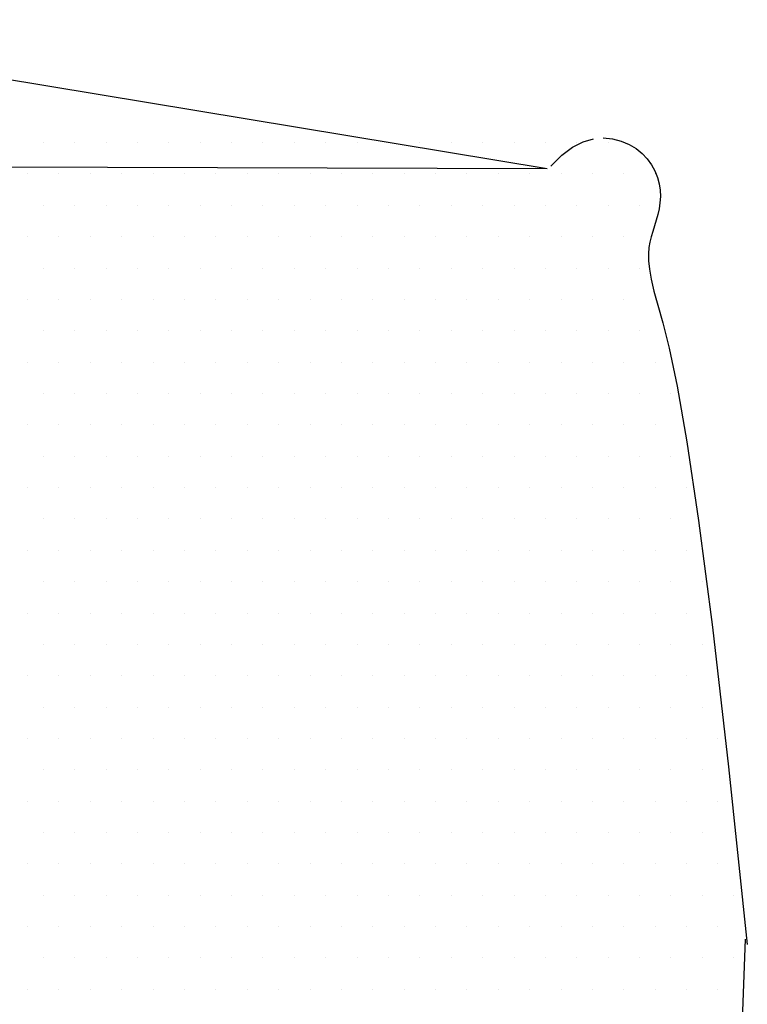
# Model space of a CAD drawing. Extents: x 110 to 262, y 79 to 198.
# Drawn here: x 213 to 215, y 145 to 147 of the extents above; entities that cross this region are included whole.
import ezdxf

# ---------------------------------------------------------------- set-up
doc = ezdxf.new("R2010")
doc.units = 0
doc.header["$MEASUREMENT"] = 0
doc.layers.get('0').update_dxf_attribs({"linetype": 'CONTINUOUS'})
doc.layers.add('DIM', color=1, linetype='CONTINUOUS')

# ---------------------------------------------------------------- blocks, each defined once
blk = doc.blocks.new('*X94')
at = {"color": 0}
for p, q in [((27.96875, 18.4375), (27.96875, 18.4375)), ((28.03125, 18.4375), (28.03125, 18.4375)), ((28.09375, 18.4375), (28.09375, 18.4375)), ((28.15625, 18.4375), (28.15625, 18.4375)), ((28.21875, 18.4375), (28.21875, 18.4375)), ((28.28125, 18.4375), (28.28125, 18.4375)), ((28.34375, 18.4375), (28.34375, 18.4375)), ((28.40625, 18.4375), (28.40625, 18.4375)), ((28.46875, 18.4375), (28.46875, 18.4375)), ((28.53125, 18.4375), (28.53125, 18.4375)), ((28.59375, 18.4375), (28.59375, 18.4375)), ((28.65625, 18.4375), (28.65625, 18.4375)), ((28.71875, 18.4375), (28.71875, 18.4375)), ((28.78125, 18.4375), (28.78125, 18.4375)), ((28.84375, 18.4375), (28.84375, 18.4375)), ((28.90625, 18.4375), (28.90625, 18.4375)), ((28.96875, 18.4375), (28.96875, 18.4375)), ((29.03125, 18.4375), (29.03125, 18.4375)), ((29.09375, 18.4375), (29.09375, 18.4375)), ((27.9375, 18.375), (27.9375, 18.375)), ((28, 18.375), (28, 18.375)), ((28.0625, 18.375), (28.0625, 18.375)), ((28.125, 18.375), (28.125, 18.375)), ((28.1875, 18.375), (28.1875, 18.375)), ((28.25, 18.375), (28.25, 18.375)), ((28.3125, 18.375), (28.3125, 18.375)), ((28.375, 18.375), (28.375, 18.375)), ((28.4375, 18.375), (28.4375, 18.375)), ((28.5, 18.375), (28.5, 18.375)), ((28.5625, 18.375), (28.5625, 18.375)), ((28.625, 18.375), (28.625, 18.375)), ((28.6875, 18.375), (28.6875, 18.375)), ((28.75, 18.375), (28.75, 18.375)), ((28.8125, 18.375), (28.8125, 18.375)), ((28.875, 18.375), (28.875, 18.375)), ((28.9375, 18.375), (28.9375, 18.375)), ((29, 18.375), (29, 18.375)), ((29.0625, 18.375), (29.0625, 18.375)), ((29.125, 18.375), (29.125, 18.375)), ((29.1875, 18.375), (29.1875, 18.375)), ((27.96875, 18.3125), (27.96875, 18.3125)), ((28.03125, 18.3125), (28.03125, 18.3125)), ((28.09375, 18.3125), (28.09375, 18.3125)), ((28.15625, 18.3125), (28.15625, 18.3125)), ((28.21875, 18.3125), (28.21875, 18.3125)), ((28.28125, 18.3125), (28.28125, 18.3125)), ((28.34375, 18.3125), (28.34375, 18.3125)), ((28.40625, 18.3125), (28.40625, 18.3125)), ((28.46875, 18.3125), (28.46875, 18.3125)), ((28.53125, 18.3125), (28.53125, 18.3125)), ((28.59375, 18.3125), (28.59375, 18.3125)), ((28.65625, 18.3125), (28.65625, 18.3125)), ((28.71875, 18.3125), (28.71875, 18.3125)), ((28.78125, 18.3125), (28.78125, 18.3125)), ((28.84375, 18.3125), (28.84375, 18.3125)), ((28.90625, 18.3125), (28.90625, 18.3125)), ((28.96875, 18.3125), (28.96875, 18.3125)), ((29.03125, 18.3125), (29.03125, 18.3125)), ((29.09375, 18.3125), (29.09375, 18.3125)), ((29.15625, 18.3125), (29.15625, 18.3125)), ((27.9375, 18.25), (27.9375, 18.25)), ((28, 18.25), (28, 18.25)), ((28.0625, 18.25), (28.0625, 18.25)), ((28.125, 18.25), (28.125, 18.25)), ((28.1875, 18.25), (28.1875, 18.25)), ((28.25, 18.25), (28.25, 18.25)), ((28.3125, 18.25), (28.3125, 18.25)), ((28.375, 18.25), (28.375, 18.25)), ((28.4375, 18.25), (28.4375, 18.25)), ((28.5, 18.25), (28.5, 18.25)), ((28.5625, 18.25), (28.5625, 18.25)), ((28.625, 18.25), (28.625, 18.25)), ((28.6875, 18.25), (28.6875, 18.25)), ((28.75, 18.25), (28.75, 18.25)), ((28.8125, 18.25), (28.8125, 18.25)), ((28.875, 18.25), (28.875, 18.25)), ((28.9375, 18.25), (28.9375, 18.25)), ((29, 18.25), (29, 18.25)), ((29.0625, 18.25), (29.0625, 18.25)), ((29.125, 18.25), (29.125, 18.25)), ((27.96875, 18.1875), (27.96875, 18.1875)), ((28.03125, 18.1875), (28.03125, 18.1875)), ((28.09375, 18.1875), (28.09375, 18.1875)), ((28.15625, 18.1875), (28.15625, 18.1875)), ((28.21875, 18.1875), (28.21875, 18.1875)), ((28.28125, 18.1875), (28.28125, 18.1875)), ((28.34375, 18.1875), (28.34375, 18.1875)), ((28.40625, 18.1875), (28.40625, 18.1875)), ((28.46875, 18.1875), (28.46875, 18.1875)), ((28.53125, 18.1875), (28.53125, 18.1875)), ((28.59375, 18.1875), (28.59375, 18.1875)), ((28.65625, 18.1875), (28.65625, 18.1875)), ((28.71875, 18.1875), (28.71875, 18.1875)), ((28.78125, 18.1875), (28.78125, 18.1875)), ((28.84375, 18.1875), (28.84375, 18.1875)), ((28.90625, 18.1875), (28.90625, 18.1875)), ((28.96875, 18.1875), (28.96875, 18.1875)), ((29.03125, 18.1875), (29.03125, 18.1875)), ((29.09375, 18.1875), (29.09375, 18.1875)), ((29.15625, 18.1875), (29.15625, 18.1875)), ((27.9375, 18.125), (27.9375, 18.125)), ((28, 18.125), (28, 18.125)), ((28.0625, 18.125), (28.0625, 18.125)), ((28.125, 18.125), (28.125, 18.125)), ((28.1875, 18.125), (28.1875, 18.125)), ((28.25, 18.125), (28.25, 18.125)), ((28.3125, 18.125), (28.3125, 18.125)), ((28.375, 18.125), (28.375, 18.125)), ((28.4375, 18.125), (28.4375, 18.125)), ((28.5, 18.125), (28.5, 18.125)), ((28.5625, 18.125), (28.5625, 18.125)), ((28.625, 18.125), (28.625, 18.125)), ((28.6875, 18.125), (28.6875, 18.125)), ((28.75, 18.125), (28.75, 18.125)), ((28.8125, 18.125), (28.8125, 18.125)), ((28.875, 18.125), (28.875, 18.125)), ((28.9375, 18.125), (28.9375, 18.125)), ((29, 18.125), (29, 18.125)), ((29.0625, 18.125), (29.0625, 18.125)), ((29.125, 18.125), (29.125, 18.125)), ((29.1875, 18.125), (29.1875, 18.125)), ((27.96875, 18.0625), (27.96875, 18.0625)), ((28.03125, 18.0625), (28.03125, 18.0625)), ((28.09375, 18.0625), (28.09375, 18.0625)), ((28.15625, 18.0625), (28.15625, 18.0625)), ((28.21875, 18.0625), (28.21875, 18.0625)), ((28.28125, 18.0625), (28.28125, 18.0625)), ((28.34375, 18.0625), (28.34375, 18.0625)), ((28.40625, 18.0625), (28.40625, 18.0625)), ((28.46875, 18.0625), (28.46875, 18.0625)), ((28.53125, 18.0625), (28.53125, 18.0625)), ((28.59375, 18.0625), (28.59375, 18.0625)), ((28.65625, 18.0625), (28.65625, 18.0625)), ((28.71875, 18.0625), (28.71875, 18.0625)), ((28.78125, 18.0625), (28.78125, 18.0625)), ((28.84375, 18.0625), (28.84375, 18.0625)), ((28.90625, 18.0625), (28.90625, 18.0625)), ((28.96875, 18.0625), (28.96875, 18.0625)), ((29.03125, 18.0625), (29.03125, 18.0625)), ((29.09375, 18.0625), (29.09375, 18.0625)), ((29.15625, 18.0625), (29.15625, 18.0625)), ((27.9375, 18), (27.9375, 18)), ((28, 18), (28, 18)), ((28.0625, 18), (28.0625, 18)), ((28.125, 18), (28.125, 18)), ((28.1875, 18), (28.1875, 18)), ((28.25, 18), (28.25, 18)), ((28.3125, 18), (28.3125, 18)), ((28.375, 18), (28.375, 18)), ((28.4375, 18), (28.4375, 18)), ((28.5, 18), (28.5, 18)), ((28.5625, 18), (28.5625, 18)), ((28.625, 18), (28.625, 18)), ((28.6875, 18), (28.6875, 18)), ((28.75, 18), (28.75, 18)), ((28.8125, 18), (28.8125, 18)), ((28.875, 18), (28.875, 18)), ((28.9375, 18), (28.9375, 18)), ((29, 18), (29, 18)), ((29.0625, 18), (29.0625, 18)), ((29.125, 18), (29.125, 18)), ((29.1875, 18), (29.1875, 18)), ((27.96875, 17.9375), (27.96875, 17.9375)), ((28.03125, 17.9375), (28.03125, 17.9375)), ((28.09375, 17.9375), (28.09375, 17.9375)), ((28.15625, 17.9375), (28.15625, 17.9375)), ((28.21875, 17.9375), (28.21875, 17.9375)), ((28.28125, 17.9375), (28.28125, 17.9375)), ((28.34375, 17.9375), (28.34375, 17.9375)), ((28.40625, 17.9375), (28.40625, 17.9375)), ((28.46875, 17.9375), (28.46875, 17.9375)), ((28.53125, 17.9375), (28.53125, 17.9375)), ((28.59375, 17.9375), (28.59375, 17.9375)), ((28.65625, 17.9375), (28.65625, 17.9375)), ((28.71875, 17.9375), (28.71875, 17.9375)), ((28.78125, 17.9375), (28.78125, 17.9375)), ((28.84375, 17.9375), (28.84375, 17.9375)), ((28.90625, 17.9375), (28.90625, 17.9375)), ((28.96875, 17.9375), (28.96875, 17.9375)), ((29.03125, 17.9375), (29.03125, 17.9375)), ((29.09375, 17.9375), (29.09375, 17.9375)), ((29.15625, 17.9375), (29.15625, 17.9375)), ((29.21875, 17.9375), (29.21875, 17.9375)), ((27.9375, 17.875), (27.9375, 17.875)), ((28, 17.875), (28, 17.875)), ((28.0625, 17.875), (28.0625, 17.875)), ((28.125, 17.875), (28.125, 17.875)), ((28.1875, 17.875), (28.1875, 17.875)), ((28.25, 17.875), (28.25, 17.875)), ((28.3125, 17.875), (28.3125, 17.875)), ((28.375, 17.875), (28.375, 17.875)), ((28.4375, 17.875), (28.4375, 17.875)), ((28.5, 17.875), (28.5, 17.875)), ((28.5625, 17.875), (28.5625, 17.875)), ((28.625, 17.875), (28.625, 17.875)), ((28.6875, 17.875), (28.6875, 17.875)), ((28.75, 17.875), (28.75, 17.875)), ((28.8125, 17.875), (28.8125, 17.875)), ((28.875, 17.875), (28.875, 17.875)), ((28.9375, 17.875), (28.9375, 17.875)), ((29, 17.875), (29, 17.875)), ((29.0625, 17.875), (29.0625, 17.875)), ((29.125, 17.875), (29.125, 17.875)), ((29.1875, 17.875), (29.1875, 17.875)), ((27.96875, 17.8125), (27.96875, 17.8125)), ((28.03125, 17.8125), (28.03125, 17.8125)), ((28.09375, 17.8125), (28.09375, 17.8125)), ((28.15625, 17.8125), (28.15625, 17.8125)), ((28.21875, 17.8125), (28.21875, 17.8125)), ((28.28125, 17.8125), (28.28125, 17.8125)), ((28.34375, 17.8125), (28.34375, 17.8125)), ((28.40625, 17.8125), (28.40625, 17.8125)), ((28.46875, 17.8125), (28.46875, 17.8125)), ((28.53125, 17.8125), (28.53125, 17.8125)), ((28.59375, 17.8125), (28.59375, 17.8125)), ((28.65625, 17.8125), (28.65625, 17.8125)), ((28.71875, 17.8125), (28.71875, 17.8125)), ((28.78125, 17.8125), (28.78125, 17.8125)), ((28.84375, 17.8125), (28.84375, 17.8125)), ((28.90625, 17.8125), (28.90625, 17.8125)), ((28.96875, 17.8125), (28.96875, 17.8125)), ((29.03125, 17.8125), (29.03125, 17.8125)), ((29.09375, 17.8125), (29.09375, 17.8125)), ((29.15625, 17.8125), (29.15625, 17.8125)), ((29.21875, 17.8125), (29.21875, 17.8125)), ((27.9375, 17.75), (27.9375, 17.75)), ((28, 17.75), (28, 17.75)), ((28.0625, 17.75), (28.0625, 17.75)), ((28.125, 17.75), (28.125, 17.75)), ((28.1875, 17.75), (28.1875, 17.75)), ((28.25, 17.75), (28.25, 17.75)), ((28.3125, 17.75), (28.3125, 17.75)), ((28.375, 17.75), (28.375, 17.75)), ((28.4375, 17.75), (28.4375, 17.75)), ((28.5, 17.75), (28.5, 17.75)), ((28.5625, 17.75), (28.5625, 17.75)), ((28.625, 17.75), (28.625, 17.75)), ((28.6875, 17.75), (28.6875, 17.75)), ((28.75, 17.75), (28.75, 17.75)), ((28.8125, 17.75), (28.8125, 17.75)), ((28.875, 17.75), (28.875, 17.75)), ((28.9375, 17.75), (28.9375, 17.75)), ((29, 17.75), (29, 17.75)), ((29.0625, 17.75), (29.0625, 17.75)), ((29.125, 17.75), (29.125, 17.75)), ((29.1875, 17.75), (29.1875, 17.75)), ((29.25, 17.75), (29.25, 17.75)), ((27.96875, 17.6875), (27.96875, 17.6875)), ((28.03125, 17.6875), (28.03125, 17.6875)), ((28.09375, 17.6875), (28.09375, 17.6875)), ((28.15625, 17.6875), (28.15625, 17.6875)), ((28.21875, 17.6875), (28.21875, 17.6875)), ((28.28125, 17.6875), (28.28125, 17.6875)), ((28.34375, 17.6875), (28.34375, 17.6875)), ((28.40625, 17.6875), (28.40625, 17.6875)), ((28.46875, 17.6875), (28.46875, 17.6875)), ((28.53125, 17.6875), (28.53125, 17.6875)), ((28.59375, 17.6875), (28.59375, 17.6875)), ((28.65625, 17.6875), (28.65625, 17.6875)), ((28.71875, 17.6875), (28.71875, 17.6875)), ((28.78125, 17.6875), (28.78125, 17.6875)), ((28.84375, 17.6875), (28.84375, 17.6875)), ((28.90625, 17.6875), (28.90625, 17.6875)), ((28.96875, 17.6875), (28.96875, 17.6875)), ((29.03125, 17.6875), (29.03125, 17.6875)), ((29.09375, 17.6875), (29.09375, 17.6875)), ((29.15625, 17.6875), (29.15625, 17.6875)), ((29.21875, 17.6875), (29.21875, 17.6875)), ((27.9375, 17.625), (27.9375, 17.625)), ((28, 17.625), (28, 17.625)), ((28.0625, 17.625), (28.0625, 17.625)), ((28.125, 17.625), (28.125, 17.625)), ((28.1875, 17.625), (28.1875, 17.625)), ((28.25, 17.625), (28.25, 17.625)), ((28.3125, 17.625), (28.3125, 17.625)), ((28.375, 17.625), (28.375, 17.625)), ((28.4375, 17.625), (28.4375, 17.625)), ((28.5, 17.625), (28.5, 17.625)), ((28.5625, 17.625), (28.5625, 17.625)), ((28.625, 17.625), (28.625, 17.625)), ((28.6875, 17.625), (28.6875, 17.625)), ((28.75, 17.625), (28.75, 17.625)), ((28.8125, 17.625), (28.8125, 17.625)), ((28.875, 17.625), (28.875, 17.625)), ((28.9375, 17.625), (28.9375, 17.625)), ((29, 17.625), (29, 17.625)), ((29.0625, 17.625), (29.0625, 17.625)), ((29.125, 17.625), (29.125, 17.625)), ((29.1875, 17.625), (29.1875, 17.625)), ((29.25, 17.625), (29.25, 17.625)), ((27.96875, 17.5625), (27.96875, 17.5625)), ((28.03125, 17.5625), (28.03125, 17.5625)), ((28.09375, 17.5625), (28.09375, 17.5625)), ((28.15625, 17.5625), (28.15625, 17.5625)), ((28.21875, 17.5625), (28.21875, 17.5625)), ((28.28125, 17.5625), (28.28125, 17.5625)), ((28.34375, 17.5625), (28.34375, 17.5625)), ((28.40625, 17.5625), (28.40625, 17.5625)), ((28.46875, 17.5625), (28.46875, 17.5625)), ((28.53125, 17.5625), (28.53125, 17.5625)), ((28.59375, 17.5625), (28.59375, 17.5625)), ((28.65625, 17.5625), (28.65625, 17.5625)), ((28.71875, 17.5625), (28.71875, 17.5625)), ((28.78125, 17.5625), (28.78125, 17.5625)), ((28.84375, 17.5625), (28.84375, 17.5625)), ((28.90625, 17.5625), (28.90625, 17.5625)), ((28.96875, 17.5625), (28.96875, 17.5625)), ((29.03125, 17.5625), (29.03125, 17.5625)), ((29.09375, 17.5625), (29.09375, 17.5625)), ((29.15625, 17.5625), (29.15625, 17.5625)), ((29.21875, 17.5625), (29.21875, 17.5625)), ((29.28125, 17.5625), (29.28125, 17.5625)), ((27.9375, 17.5), (27.9375, 17.5)), ((28, 17.5), (28, 17.5)), ((28.0625, 17.5), (28.0625, 17.5)), ((28.125, 17.5), (28.125, 17.5)), ((28.1875, 17.5), (28.1875, 17.5)), ((28.25, 17.5), (28.25, 17.5)), ((28.3125, 17.5), (28.3125, 17.5)), ((28.375, 17.5), (28.375, 17.5)), ((28.4375, 17.5), (28.4375, 17.5)), ((28.5, 17.5), (28.5, 17.5)), ((28.5625, 17.5), (28.5625, 17.5)), ((28.625, 17.5), (28.625, 17.5)), ((28.6875, 17.5), (28.6875, 17.5)), ((28.75, 17.5), (28.75, 17.5)), ((28.8125, 17.5), (28.8125, 17.5)), ((28.875, 17.5), (28.875, 17.5)), ((28.9375, 17.5), (28.9375, 17.5)), ((29, 17.5), (29, 17.5)), ((29.0625, 17.5), (29.0625, 17.5)), ((29.125, 17.5), (29.125, 17.5)), ((29.1875, 17.5), (29.1875, 17.5)), ((29.25, 17.5), (29.25, 17.5)), ((27.96875, 17.4375), (27.96875, 17.4375)), ((28.03125, 17.4375), (28.03125, 17.4375)), ((28.09375, 17.4375), (28.09375, 17.4375)), ((28.15625, 17.4375), (28.15625, 17.4375)), ((28.21875, 17.4375), (28.21875, 17.4375)), ((28.28125, 17.4375), (28.28125, 17.4375)), ((28.34375, 17.4375), (28.34375, 17.4375)), ((28.40625, 17.4375), (28.40625, 17.4375)), ((28.46875, 17.4375), (28.46875, 17.4375)), ((28.53125, 17.4375), (28.53125, 17.4375)), ((28.59375, 17.4375), (28.59375, 17.4375)), ((28.65625, 17.4375), (28.65625, 17.4375)), ((28.71875, 17.4375), (28.71875, 17.4375)), ((28.78125, 17.4375), (28.78125, 17.4375)), ((28.84375, 17.4375), (28.84375, 17.4375)), ((28.90625, 17.4375), (28.90625, 17.4375)), ((28.96875, 17.4375), (28.96875, 17.4375)), ((29.03125, 17.4375), (29.03125, 17.4375)), ((29.09375, 17.4375), (29.09375, 17.4375)), ((29.15625, 17.4375), (29.15625, 17.4375)), ((29.21875, 17.4375), (29.21875, 17.4375)), ((29.28125, 17.4375), (29.28125, 17.4375)), ((27.9375, 17.375), (27.9375, 17.375)), ((28, 17.375), (28, 17.375)), ((28.0625, 17.375), (28.0625, 17.375)), ((28.125, 17.375), (28.125, 17.375)), ((28.1875, 17.375), (28.1875, 17.375)), ((28.25, 17.375), (28.25, 17.375)), ((28.3125, 17.375), (28.3125, 17.375)), ((28.375, 17.375), (28.375, 17.375)), ((28.4375, 17.375), (28.4375, 17.375)), ((28.5, 17.375), (28.5, 17.375)), ((28.5625, 17.375), (28.5625, 17.375)), ((28.625, 17.375), (28.625, 17.375)), ((28.6875, 17.375), (28.6875, 17.375)), ((28.75, 17.375), (28.75, 17.375)), ((28.8125, 17.375), (28.8125, 17.375)), ((28.875, 17.375), (28.875, 17.375)), ((28.9375, 17.375), (28.9375, 17.375)), ((29, 17.375), (29, 17.375)), ((29.0625, 17.375), (29.0625, 17.375)), ((29.125, 17.375), (29.125, 17.375)), ((29.1875, 17.375), (29.1875, 17.375)), ((29.25, 17.375), (29.25, 17.375)), ((27.96875, 17.3125), (27.96875, 17.3125)), ((28.03125, 17.3125), (28.03125, 17.3125)), ((28.09375, 17.3125), (28.09375, 17.3125)), ((28.15625, 17.3125), (28.15625, 17.3125)), ((28.21875, 17.3125), (28.21875, 17.3125)), ((28.28125, 17.3125), (28.28125, 17.3125)), ((28.34375, 17.3125), (28.34375, 17.3125)), ((28.40625, 17.3125), (28.40625, 17.3125)), ((28.46875, 17.3125), (28.46875, 17.3125)), ((28.53125, 17.3125), (28.53125, 17.3125)), ((28.59375, 17.3125), (28.59375, 17.3125)), ((28.65625, 17.3125), (28.65625, 17.3125)), ((28.71875, 17.3125), (28.71875, 17.3125)), ((28.78125, 17.3125), (28.78125, 17.3125)), ((28.84375, 17.3125), (28.84375, 17.3125)), ((28.90625, 17.3125), (28.90625, 17.3125)), ((28.96875, 17.3125), (28.96875, 17.3125)), ((29.03125, 17.3125), (29.03125, 17.3125)), ((29.09375, 17.3125), (29.09375, 17.3125)), ((29.15625, 17.3125), (29.15625, 17.3125)), ((29.21875, 17.3125), (29.21875, 17.3125)), ((29.28125, 17.3125), (29.28125, 17.3125)), ((27.9375, 17.25), (27.9375, 17.25)), ((28, 17.25), (28, 17.25)), ((28.0625, 17.25), (28.0625, 17.25)), ((28.125, 17.25), (28.125, 17.25)), ((28.1875, 17.25), (28.1875, 17.25)), ((28.25, 17.25), (28.25, 17.25)), ((28.3125, 17.25), (28.3125, 17.25)), ((28.375, 17.25), (28.375, 17.25)), ((28.4375, 17.25), (28.4375, 17.25)), ((28.5, 17.25), (28.5, 17.25)), ((28.5625, 17.25), (28.5625, 17.25)), ((28.625, 17.25), (28.625, 17.25)), ((28.6875, 17.25), (28.6875, 17.25)), ((28.75, 17.25), (28.75, 17.25)), ((28.8125, 17.25), (28.8125, 17.25)), ((28.875, 17.25), (28.875, 17.25)), ((28.9375, 17.25), (28.9375, 17.25)), ((29, 17.25), (29, 17.25)), ((29.0625, 17.25), (29.0625, 17.25)), ((29.125, 17.25), (29.125, 17.25)), ((29.1875, 17.25), (29.1875, 17.25)), ((29.25, 17.25), (29.25, 17.25)), ((29.3125, 17.25), (29.3125, 17.25)), ((27.96875, 17.1875), (27.96875, 17.1875)), ((28.03125, 17.1875), (28.03125, 17.1875)), ((28.09375, 17.1875), (28.09375, 17.1875)), ((28.15625, 17.1875), (28.15625, 17.1875)), ((28.21875, 17.1875), (28.21875, 17.1875)), ((28.28125, 17.1875), (28.28125, 17.1875)), ((28.34375, 17.1875), (28.34375, 17.1875)), ((28.40625, 17.1875), (28.40625, 17.1875)), ((28.46875, 17.1875), (28.46875, 17.1875)), ((28.53125, 17.1875), (28.53125, 17.1875)), ((28.59375, 17.1875), (28.59375, 17.1875)), ((28.65625, 17.1875), (28.65625, 17.1875)), ((28.71875, 17.1875), (28.71875, 17.1875)), ((28.78125, 17.1875), (28.78125, 17.1875)), ((28.84375, 17.1875), (28.84375, 17.1875)), ((28.90625, 17.1875), (28.90625, 17.1875)), ((28.96875, 17.1875), (28.96875, 17.1875)), ((29.03125, 17.1875), (29.03125, 17.1875)), ((29.09375, 17.1875), (29.09375, 17.1875)), ((29.15625, 17.1875), (29.15625, 17.1875)), ((29.21875, 17.1875), (29.21875, 17.1875)), ((29.28125, 17.1875), (29.28125, 17.1875)), ((27.9375, 17.125), (27.9375, 17.125)), ((28, 17.125), (28, 17.125)), ((28.0625, 17.125), (28.0625, 17.125)), ((28.125, 17.125), (28.125, 17.125)), ((28.1875, 17.125), (28.1875, 17.125)), ((28.25, 17.125), (28.25, 17.125)), ((28.3125, 17.125), (28.3125, 17.125)), ((28.375, 17.125), (28.375, 17.125)), ((28.4375, 17.125), (28.4375, 17.125)), ((28.5, 17.125), (28.5, 17.125)), ((28.5625, 17.125), (28.5625, 17.125)), ((28.625, 17.125), (28.625, 17.125)), ((28.6875, 17.125), (28.6875, 17.125)), ((28.75, 17.125), (28.75, 17.125)), ((28.8125, 17.125), (28.8125, 17.125)), ((28.875, 17.125), (28.875, 17.125)), ((28.9375, 17.125), (28.9375, 17.125)), ((29, 17.125), (29, 17.125)), ((29.0625, 17.125), (29.0625, 17.125)), ((29.125, 17.125), (29.125, 17.125)), ((29.1875, 17.125), (29.1875, 17.125)), ((29.25, 17.125), (29.25, 17.125)), ((29.3125, 17.125), (29.3125, 17.125)), ((27.96875, 17.0625), (27.96875, 17.0625)), ((28.03125, 17.0625), (28.03125, 17.0625)), ((28.09375, 17.0625), (28.09375, 17.0625)), ((28.15625, 17.0625), (28.15625, 17.0625)), ((28.21875, 17.0625), (28.21875, 17.0625)), ((28.28125, 17.0625), (28.28125, 17.0625)), ((28.34375, 17.0625), (28.34375, 17.0625)), ((28.40625, 17.0625), (28.40625, 17.0625)), ((28.46875, 17.0625), (28.46875, 17.0625)), ((28.53125, 17.0625), (28.53125, 17.0625)), ((28.59375, 17.0625), (28.59375, 17.0625)), ((28.65625, 17.0625), (28.65625, 17.0625)), ((28.71875, 17.0625), (28.71875, 17.0625)), ((28.78125, 17.0625), (28.78125, 17.0625)), ((28.84375, 17.0625), (28.84375, 17.0625)), ((28.90625, 17.0625), (28.90625, 17.0625)), ((28.96875, 17.0625), (28.96875, 17.0625)), ((29.03125, 17.0625), (29.03125, 17.0625)), ((29.09375, 17.0625), (29.09375, 17.0625)), ((29.15625, 17.0625), (29.15625, 17.0625)), ((29.21875, 17.0625), (29.21875, 17.0625)), ((29.28125, 17.0625), (29.28125, 17.0625)), ((29.34375, 17.0625), (29.34375, 17.0625)), ((27.9375, 17), (27.9375, 17)), ((28, 17), (28, 17)), ((28.0625, 17), (28.0625, 17)), ((28.125, 17), (28.125, 17)), ((28.1875, 17), (28.1875, 17)), ((28.25, 17), (28.25, 17)), ((28.3125, 17), (28.3125, 17)), ((28.375, 17), (28.375, 17)), ((28.4375, 17), (28.4375, 17)), ((28.5, 17), (28.5, 17)), ((28.5625, 17), (28.5625, 17)), ((28.625, 17), (28.625, 17)), ((28.6875, 17), (28.6875, 17)), ((28.75, 17), (28.75, 17)), ((28.8125, 17), (28.8125, 17)), ((28.875, 17), (28.875, 17)), ((28.9375, 17), (28.9375, 17)), ((29, 17), (29, 17)), ((29.0625, 17), (29.0625, 17)), ((29.125, 17), (29.125, 17)), ((29.1875, 17), (29.1875, 17)), ((29.25, 17), (29.25, 17)), ((29.3125, 17), (29.3125, 17)), ((27.96875, 16.9375), (27.96875, 16.9375)), ((28.03125, 16.9375), (28.03125, 16.9375)), ((28.09375, 16.9375), (28.09375, 16.9375)), ((28.15625, 16.9375), (28.15625, 16.9375)), ((28.21875, 16.9375), (28.21875, 16.9375)), ((28.28125, 16.9375), (28.28125, 16.9375)), ((28.34375, 16.9375), (28.34375, 16.9375)), ((28.40625, 16.9375), (28.40625, 16.9375)), ((28.46875, 16.9375), (28.46875, 16.9375)), ((28.53125, 16.9375), (28.53125, 16.9375)), ((28.59375, 16.9375), (28.59375, 16.9375)), ((28.65625, 16.9375), (28.65625, 16.9375)), ((28.71875, 16.9375), (28.71875, 16.9375)), ((28.78125, 16.9375), (28.78125, 16.9375)), ((28.84375, 16.9375), (28.84375, 16.9375)), ((28.90625, 16.9375), (28.90625, 16.9375)), ((28.96875, 16.9375), (28.96875, 16.9375)), ((29.03125, 16.9375), (29.03125, 16.9375)), ((29.09375, 16.9375), (29.09375, 16.9375)), ((29.15625, 16.9375), (29.15625, 16.9375)), ((29.21875, 16.9375), (29.21875, 16.9375)), ((29.28125, 16.9375), (29.28125, 16.9375)), ((29.34375, 16.9375), (29.34375, 16.9375)), ((27.9375, 16.875), (27.9375, 16.875)), ((28, 16.875), (28, 16.875)), ((28.0625, 16.875), (28.0625, 16.875)), ((28.125, 16.875), (28.125, 16.875)), ((28.1875, 16.875), (28.1875, 16.875)), ((28.25, 16.875), (28.25, 16.875)), ((28.3125, 16.875), (28.3125, 16.875)), ((28.375, 16.875), (28.375, 16.875)), ((28.4375, 16.875), (28.4375, 16.875)), ((28.5, 16.875), (28.5, 16.875)), ((28.5625, 16.875), (28.5625, 16.875)), ((28.625, 16.875), (28.625, 16.875)), ((28.6875, 16.875), (28.6875, 16.875)), ((28.75, 16.875), (28.75, 16.875)), ((28.8125, 16.875), (28.8125, 16.875)), ((28.875, 16.875), (28.875, 16.875)), ((28.9375, 16.875), (28.9375, 16.875)), ((29, 16.875), (29, 16.875)), ((29.0625, 16.875), (29.0625, 16.875)), ((29.125, 16.875), (29.125, 16.875)), ((29.1875, 16.875), (29.1875, 16.875)), ((29.25, 16.875), (29.25, 16.875)), ((29.3125, 16.875), (29.3125, 16.875)), ((27.96875, 16.8125), (27.96875, 16.8125)), ((28.03125, 16.8125), (28.03125, 16.8125)), ((28.09375, 16.8125), (28.09375, 16.8125)), ((28.15625, 16.8125), (28.15625, 16.8125)), ((28.21875, 16.8125), (28.21875, 16.8125)), ((28.28125, 16.8125), (28.28125, 16.8125)), ((28.34375, 16.8125), (28.34375, 16.8125)), ((28.40625, 16.8125), (28.40625, 16.8125)), ((28.46875, 16.8125), (28.46875, 16.8125)), ((28.53125, 16.8125), (28.53125, 16.8125)), ((28.59375, 16.8125), (28.59375, 16.8125)), ((28.65625, 16.8125), (28.65625, 16.8125)), ((28.71875, 16.8125), (28.71875, 16.8125)), ((28.78125, 16.8125), (28.78125, 16.8125)), ((28.84375, 16.8125), (28.84375, 16.8125)), ((28.90625, 16.8125), (28.90625, 16.8125)), ((28.96875, 16.8125), (28.96875, 16.8125)), ((29.03125, 16.8125), (29.03125, 16.8125)), ((29.09375, 16.8125), (29.09375, 16.8125)), ((29.15625, 16.8125), (29.15625, 16.8125)), ((29.21875, 16.8125), (29.21875, 16.8125)), ((29.28125, 16.8125), (29.28125, 16.8125)), ((29.34375, 16.8125), (29.34375, 16.8125)), ((27.9375, 16.75), (27.9375, 16.75)), ((28, 16.75), (28, 16.75)), ((28.0625, 16.75), (28.0625, 16.75)), ((28.125, 16.75), (28.125, 16.75)), ((28.1875, 16.75), (28.1875, 16.75)), ((28.25, 16.75), (28.25, 16.75)), ((28.3125, 16.75), (28.3125, 16.75)), ((28.375, 16.75), (28.375, 16.75)), ((28.4375, 16.75), (28.4375, 16.75)), ((28.5, 16.75), (28.5, 16.75)), ((28.5625, 16.75), (28.5625, 16.75)), ((28.625, 16.75), (28.625, 16.75)), ((28.6875, 16.75), (28.6875, 16.75)), ((28.75, 16.75), (28.75, 16.75)), ((28.8125, 16.75), (28.8125, 16.75)), ((28.875, 16.75), (28.875, 16.75)), ((28.9375, 16.75), (28.9375, 16.75)), ((29, 16.75), (29, 16.75)), ((29.0625, 16.75), (29.0625, 16.75)), ((29.125, 16.75), (29.125, 16.75)), ((29.1875, 16.75), (29.1875, 16.75)), ((29.25, 16.75), (29.25, 16.75)), ((29.3125, 16.75), (29.3125, 16.75))]:
    blk.add_line(p, q, dxfattribs=at)

msp = doc.modelspace()

# ---------------------------------------------------------------- linework, layer by layer
at = {"layer": 'DIM', "color": 0}
for p in [(212.572, 146.9348), (209.8976, 146.6558)]:
    msp.add_line(p, (214.3461, 146.6411), dxfattribs=at)
for points in [[(214.3539, 146.646), (214.3753, 146.6677), (214.3965, 146.6835), (214.4175, 146.694), (214.4378, 146.6998)], [(214.4572, 146.7015), (214.4756, 146.6998), (214.4926, 146.6953), (214.508, 146.6887), (214.5217, 146.6804), (214.5336, 146.6707), (214.5437, 146.66), (214.5521, 146.6484), (214.5588, 146.6362), (214.5639, 146.6236), (214.5673, 146.6109), (214.5693, 146.5982), (214.5697, 146.5858), (214.5689, 146.5736), (214.5671, 146.5618), (214.5645, 146.5502), (214.5614, 146.5389), (214.558, 146.5279), (214.5547, 146.517), (214.5516, 146.5064), (214.549, 146.4959), (214.5471, 146.4849), (214.5462, 146.4727), (214.5466, 146.4587), (214.5483, 146.4423), (214.5517, 146.4227), (214.557, 146.3992), (214.5645, 146.3713), (214.5743, 146.3366), (214.5869, 146.2867), (214.6026, 146.2117), (214.6218, 146.1015), (214.6448, 145.9462), (214.6722, 145.7357), (214.7041, 145.4601), (214.7411, 145.1094)], [(214.7369, 145.1199), (214.7138, 144.4994), (214.6863, 143.9265), (214.655, 143.3968), (214.6204, 142.9058), (214.5831, 142.4491), (214.5435, 142.0222), (214.5023, 141.6207), (214.4601, 141.2403)]]:
    msp.add_lwpolyline(points, dxfattribs=at)

# ---------------------------------------------------------------- block references
at = {"layer": 'DIM', "color": 0, "xscale": 0.990343506240015, "yscale": 0.9903435062399922, "zscale": 0.9903435062400002}
msp.add_blockref('*X94', (185.6539, 128.4328), dxfattribs=at)

doc.saveas('drawing.dxf')
